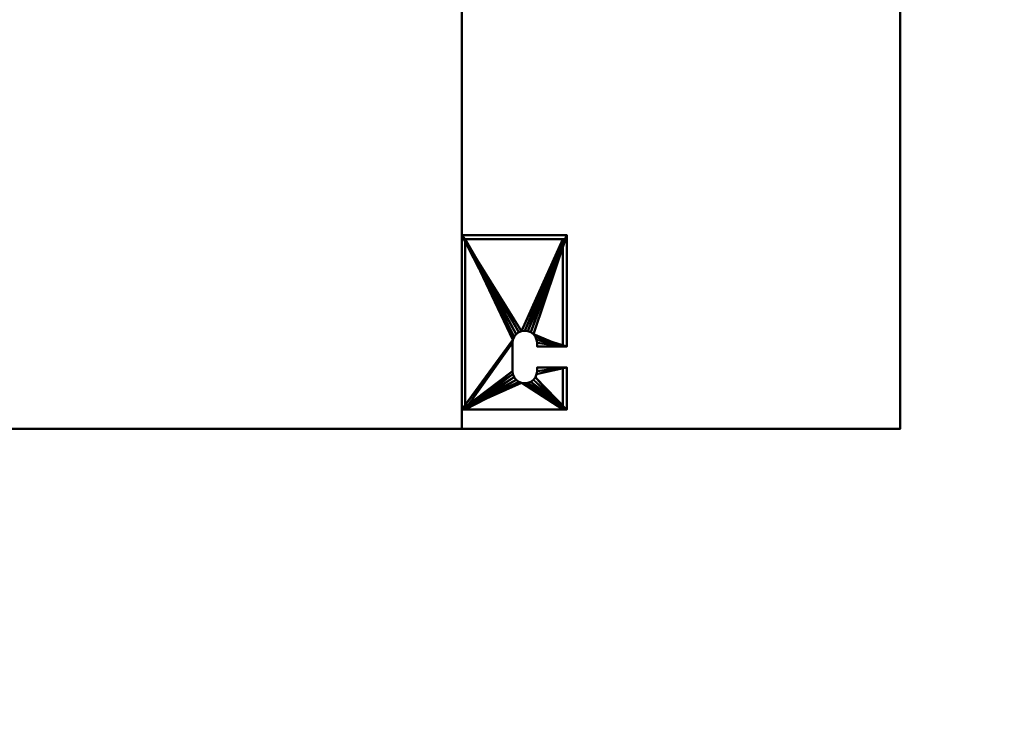
# Model space of a CAD drawing. Units: millimetres. Extents: x -2000 to 2000, y -2000 to 2000.
# Drawn here: x 315 to 877, y -442 to -39 of the extents above; entities that cross this region are included whole.
import ezdxf

# ---------------------------------------------------------------- set-up
doc = ezdxf.new("R2010")
doc.units = ezdxf.units.MM
doc.layers.add('A-CLNG-____-OTLN', color=13, linetype='Continuous', lineweight=50)
doc.layers.add('M-EQPM-____-OTLN', color=50, linetype='Continuous', lineweight=30)

# ---------------------------------------------------------------- blocks, each defined once
blk = doc.blocks.new('LEG - LEG-121906-_3D_')
at = {"layer": 'M-EQPM-____-OTLN', "lineweight": 40}
mesh = blk.add_polyface(dxfattribs=at)
corners = [(-69.37, 23, -41), (-67.2, 23, -41), (-67.2, -35, -41), (30, -35, -41), (30, -37, -41), (-69.37, -37, -41)]
mesh.append_faces([[corners[k] for k in face] for face in [(2, 5, 0, 1)]], dxfattribs={"vtx0": -1})
mesh.append_faces([[corners[k] for k in face] for face in [(2, 3, 4, 5)]], dxfattribs={"vtx3": -1})
mesh = blk.add_polyface(dxfattribs=at)
corners = [(30, 23), (6, 23), (6, 6), (8, 6), (9.81, 5.76), (11.5, 5.06), (12.95, 3.95), (14.06, 2.5), (14.76, 0.81), (15, -1), (14.76, -2.81), (14.06, -4.5), (12.95, -5.95), (11.5, -7.06), (9.81, -7.76), (8, -8), (-8, -8), (-9.81, -7.76), (-11.5, -7.06), (-12.95, -5.95), (-14.06, -4.5), (-14.76, -2.81), (-15, -1), (-14.76, 0.81), (-14.06, 2.5), (-12.95, 3.95), (-11.5, 5.06), (-9.81, 5.76), (-8, 6), (-6, 6), (-6, 23), (-69.37, 23), (-69.37, -37), (30, -37)]
mesh.append_faces([[corners[k] for k in face] for face in [(23, 31, 22), (4, 1, 3), (6, 0, 5), (14, 33, 13), (9, 0, 8), (12, 33, 11), (16, 33, 15)]], dxfattribs={"vtx0": -1, "vtx1": -1})
mesh.append_faces([[corners[k] for k in face] for face in [(31, 24, 25), (30, 27, 28), (32, 19, 20), (32, 18, 19), (1, 4, 5, 0), (0, 6, 7), (33, 12, 13), (33, 14, 15), (33, 10, 11), (0, 9, 10, 33)]], dxfattribs={"vtx0": -1, "vtx2": -1})
mesh.append_faces([[corners[k] for k in face] for face in [(2, 3, 1)]], dxfattribs={"vtx1": -1})
mesh.append_faces([[corners[k] for k in face] for face in [(23, 24, 31), (26, 27, 30), (20, 21, 32), (16, 17, 33), (7, 8, 0)]], dxfattribs={"vtx1": -1, "vtx2": -1})
mesh.append_faces([[corners[k] for k in face] for face in [(25, 26, 30, 31), (21, 22, 31, 32), (32, 33, 17, 18)]], dxfattribs={"vtx1": -1, "vtx3": -1})
mesh.append_faces([[corners[k] for k in face] for face in [(28, 29, 30)]], dxfattribs={"vtx2": -1})
mesh = blk.add_polyface(dxfattribs=at)
corners = [(-69.37, 23), (-6, 23), (-6, 23, -15), (-67.2, 23, -15), (-67.2, 23, -41), (-69.37, 23, -41), (30, 23, -15), (6, 23, -15), (6, 23), (30, 23)]
mesh.append_faces([[corners[k] for k in face] for face in [(7, 8, 9, 6)]])
mesh.append_faces([[corners[k] for k in face] for face in [(3, 0, 1, 2)]], dxfattribs={"vtx0": -1})
mesh.append_faces([[corners[k] for k in face] for face in [(5, 0, 3, 4)]], dxfattribs={"vtx1": -1})
mesh = blk.add_polyface(dxfattribs=at)
corners = [(-69.37, -37), (-69.37, 23), (-69.37, 23, -41), (-69.37, -37, -41)]
mesh.append_faces([[corners[k] for k in face] for face in [(0, 1, 2, 3)]])
mesh = blk.add_polyface(dxfattribs=at)
corners = [(-67.2, 20.7, -15), (-67.2, 20.7, -2.3), (-67.2, -35, -2.3), (-67.2, -35, -41), (-67.2, 23, -41), (-67.2, 23, -15)]
mesh.append_faces([[corners[k] for k in face] for face in [(2, 3, 0, 1)]], dxfattribs={"vtx1": -1})
mesh.append_faces([[corners[k] for k in face] for face in [(4, 5, 0, 3)]], dxfattribs={"vtx2": -1})
mesh = blk.add_polyface(dxfattribs=at)
corners = [(-67.2, 23, -15), (-6, 23, -15), (-6, 20.7, -15), (-67.2, 20.7, -15), (30, 20.7, -15), (6, 20.7, -15), (6, 23, -15), (30, 23, -15)]
mesh.append_faces([[corners[k] for k in face] for face in [(1, 2, 3, 0), (7, 4, 5, 6)]])
mesh = blk.add_polyface(dxfattribs=at)
corners = [(-6, 6, -2.3), (-6, 20.7, -2.3), (-6, 20.7, -15), (-6, 23, -15), (-6, 23), (-6, 6)]
mesh.append_faces([[corners[k] for k in face] for face in [(1, 4, 5, 0)]], dxfattribs={"vtx0": -1})
mesh.append_faces([[corners[k] for k in face] for face in [(1, 2, 3, 4)]], dxfattribs={"vtx3": -1})
mesh = blk.add_polyface(dxfattribs=at)
corners = [(6, 6), (6, 23), (6, 23, -15), (6, 20.7, -15), (6, 20.7, -2.3), (6, 6, -2.3)]
mesh.append_faces([[corners[k] for k in face] for face in [(2, 3, 4, 1)]], dxfattribs={"vtx2": -1})
mesh.append_faces([[corners[k] for k in face] for face in [(4, 5, 0, 1)]], dxfattribs={"vtx3": -1})
mesh = blk.add_polyface(dxfattribs=at)
corners = [(30, -37), (30, -37, -41), (30, -35, -41), (30, -35, -2.3), (30, 20.7, -2.3), (30, 20.7, -15), (30, 23, -15), (30, 23)]
mesh.append_faces([[corners[k] for k in face] for face in [(3, 0, 1, 2)]], dxfattribs={"vtx0": -1})
mesh.append_faces([[corners[k] for k in face] for face in [(4, 7, 0, 3)]], dxfattribs={"vtx0": -1, "vtx2": -1})
mesh.append_faces([[corners[k] for k in face] for face in [(6, 7, 4, 5)]], dxfattribs={"vtx1": -1})
mesh = blk.add_polyface(dxfattribs=at)
corners = [(-67.2, 20.7, -2.3), (-6, 20.7, -2.3), (-6, 6, -2.3), (-8, 6, -2.3), (-9.81, 5.76, -2.3), (-11.5, 5.06, -2.3), (-12.95, 3.95, -2.3), (-14.06, 2.5, -2.3), (-14.76, 0.81, -2.3), (-15, -1, -2.3), (-14.76, -2.81, -2.3), (-14.06, -4.5, -2.3), (-12.95, -5.95, -2.3), (-11.5, -7.06, -2.3), (-9.81, -7.76, -2.3), (-8, -8, -2.3), (8, -8, -2.3), (9.81, -7.76, -2.3), (11.5, -7.06, -2.3), (12.95, -5.95, -2.3), (14.06, -4.5, -2.3), (14.76, -2.81, -2.3), (15, -1, -2.3), (14.76, 0.81, -2.3), (14.06, 2.5, -2.3), (12.95, 3.95, -2.3), (11.5, 5.06, -2.3), (9.81, 5.76, -2.3), (8, 6, -2.3), (6, 6, -2.3), (6, 20.7, -2.3), (30, 20.7, -2.3), (30, -35, -2.3), (-67.2, -35, -2.3)]
mesh.append_faces([[corners[k] for k in face] for face in [(20, 32, 19), (25, 31, 24), (23, 31, 22), (28, 30, 27), (14, 33, 13), (6, 1, 5)]], dxfattribs={"vtx0": -1, "vtx1": -1})
mesh.append_faces([[corners[k] for k in face] for face in [(32, 20, 21, 31), (31, 21, 22), (32, 15, 16), (31, 25, 26), (33, 11, 12), (0, 9, 10)]], dxfattribs={"vtx0": -1, "vtx2": -1})
mesh.append_faces([[corners[k] for k in face] for face in [(16, 17, 32), (18, 19, 32), (17, 18, 32), (23, 24, 31), (12, 13, 33), (3, 4, 1), (4, 5, 1), (7, 8, 0), (8, 9, 0)]], dxfattribs={"vtx1": -1, "vtx2": -1})
mesh.append_faces([[corners[k] for k in face] for face in [(26, 27, 30, 31), (14, 15, 32, 33), (10, 11, 33, 0), (0, 1, 6, 7)]], dxfattribs={"vtx1": -1, "vtx3": -1})
mesh.append_faces([[corners[k] for k in face] for face in [(28, 29, 30), (1, 2, 3)]], dxfattribs={"vtx2": -1})
mesh = blk.add_polyface(dxfattribs=at)
corners = [(-67.2, 20.7, -15), (-6, 20.7, -15), (-6, 20.7, -2.3), (-67.2, 20.7, -2.3), (30, 20.7, -2.3), (6, 20.7, -2.3), (6, 20.7, -15), (30, 20.7, -15)]
mesh.append_faces([[corners[k] for k in face] for face in [(1, 2, 3, 0), (7, 4, 5, 6)]])
mesh = blk.add_polyface(dxfattribs=at)
corners = [(-8, 6), (-9.81, 5.76), (-11.5, 5.06), (-12.95, 3.95), (-14.06, 2.5), (-14.76, 0.81), (-15, -1), (-14.76, -2.81), (-14.06, -4.5), (-12.95, -5.95), (-11.5, -7.06), (-9.81, -7.76), (-8, -8), (-8, -8, -2.3), (-9.81, -7.76, -2.3), (-11.5, -7.06, -2.3), (-12.95, -5.95, -2.3), (-14.06, -4.5, -2.3), (-14.76, -2.81, -2.3), (-15, -1, -2.3), (-14.76, 0.81, -2.3), (-14.06, 2.5, -2.3), (-12.95, 3.95, -2.3), (-11.5, 5.06, -2.3), (-9.81, 5.76, -2.3), (-8, 6, -2.3)]
mesh.append_faces([[corners[k] for k in face] for face in [(13, 14, 11, 12)]], dxfattribs={"vtx1": -1})
mesh.append_faces([[corners[k] for k in face] for face in [(14, 15, 10, 11), (16, 17, 8, 9), (15, 16, 9, 10), (17, 18, 7, 8), (6, 7, 18, 19), (20, 21, 4, 5), (21, 22, 3, 4), (23, 24, 1, 2), (22, 23, 2, 3), (19, 20, 5, 6)]], dxfattribs={"vtx1": -1, "vtx3": -1})
mesh.append_faces([[corners[k] for k in face] for face in [(24, 25, 0, 1)]], dxfattribs={"vtx3": -1})
mesh = blk.add_polyface(dxfattribs=at)
corners = [(-8, 6, -2.3), (-6, 6, -2.3), (-6, 6), (-8, 6)]
mesh.append_faces([[corners[k] for k in face] for face in [(2, 3, 0, 1)]])
mesh = blk.add_polyface(dxfattribs=at)
corners = [(6, 6, -2.3), (8, 6, -2.3), (8, 6), (6, 6)]
mesh.append_faces([[corners[k] for k in face] for face in [(1, 2, 3, 0)]])
mesh = blk.add_polyface(dxfattribs=at)
corners = [(8, 6, -2.3), (9.81, 5.76, -2.3), (11.5, 5.06, -2.3), (12.95, 3.95, -2.3), (14.06, 2.5, -2.3), (14.76, 0.81, -2.3), (15, -1, -2.3), (14.76, -2.81, -2.3), (14.06, -4.5, -2.3), (12.95, -5.95, -2.3), (11.5, -7.06, -2.3), (9.81, -7.76, -2.3), (8, -8, -2.3), (8, -8), (9.81, -7.76), (11.5, -7.06), (12.95, -5.95), (14.06, -4.5), (14.76, -2.81), (15, -1), (14.76, 0.81), (14.06, 2.5), (12.95, 3.95), (11.5, 5.06), (9.81, 5.76), (8, 6)]
mesh.append_faces([[corners[k] for k in face] for face in [(0, 1, 24, 25)]], dxfattribs={"vtx1": -1})
mesh.append_faces([[corners[k] for k in face] for face in [(1, 2, 23, 24), (4, 5, 20, 21), (3, 4, 21, 22), (2, 3, 22, 23), (19, 20, 5, 6), (8, 9, 16, 17), (7, 8, 17, 18), (10, 11, 14, 15), (9, 10, 15, 16), (6, 7, 18, 19)]], dxfattribs={"vtx1": -1, "vtx3": -1})
mesh.append_faces([[corners[k] for k in face] for face in [(11, 12, 13, 14)]], dxfattribs={"vtx3": -1})
mesh = blk.add_polyface(dxfattribs=at)
corners = [(8, -8, -2.3), (-8, -8, -2.3), (-8, -8), (8, -8)]
mesh.append_faces([[corners[k] for k in face] for face in [(1, 2, 3, 0)]])
mesh = blk.add_polyface(dxfattribs=at)
corners = [(30, -37), (-69.37, -37), (-69.37, -37, -41), (30, -37, -41)]
mesh.append_faces([[corners[k] for k in face] for face in [(0, 1, 2, 3)]])
mesh = blk.add_polyface(dxfattribs=at)
corners = [(30, -35, -41), (-67.2, -35, -41), (-67.2, -35, -2.3), (30, -35, -2.3)]
mesh.append_faces([[corners[k] for k in face] for face in [(0, 1, 2, 3)]])

msp = doc.modelspace()

# ---------------------------------------------------------------- block references
at = {"layer": 'M-EQPM-____-OTLN', "lineweight": 40, "rotation": 269.9999999999999}
msp.add_blockref('LEG - LEG-121906-_3D_', (604.5, -231.5, 432.3), dxfattribs=at)

# ---------------------------------------------------------------- meshes
at = {"layer": 'A-CLNG-____-OTLN', "lineweight": 60}
mesh = msp.add_polyface(dxfattribs=at)
corners = [(-2000, 2000), (-2000, -2000), (2000, -2000), (2000, 2000)]
mesh.append_faces([[corners[k] for k in face] for face in [(0, 1, 2, 3)]])
at = {"layer": 'M-EQPM-____-OTLN', "lineweight": 40, "transparency": 33554534}
mesh = msp.add_polyface(dxfattribs=at)
corners = [(817.5, -272.5), (-867.5, -272.5), (-867.5, 972.5), (817.5, 972.5)]
mesh.append_faces([[corners[k] for k in face] for face in [(2, 3, 0, 1)]])
mesh = msp.add_polyface(dxfattribs=at)
corners = [(817.5, 972.5, 552), (-867.5, 972.5, 552), (-867.5, -272.5, 552), (817.5, -272.5, 552)]
mesh.append_faces([[corners[k] for k in face] for face in [(0, 1, 2, 3)]])
mesh = msp.add_polyface(dxfattribs=at)
corners = [(817.5, -272.5, 552), (817.5, -272.5), (817.5, 972.5), (817.5, 972.5, 552)]
mesh.append_faces([[corners[k] for k in face] for face in [(0, 1, 2, 3)]])
at = {"layer": 'M-EQPM-____-OTLN', "lineweight": 40}
mesh = msp.add_polyface(dxfattribs=at)
corners = [(567.5, -272.5, 452), (567.5, 272.5, 452), (-567.5, 272.5, 452), (-567.5, -272.5, 452)]
mesh.append_faces([[corners[k] for k in face] for face in [(0, 1, 2, 3)]])
mesh = msp.add_polyface(dxfattribs=at)
corners = [(-567.5, -272.5, 200), (-567.5, 272.5, 200), (567.5, 272.5, 200), (567.5, -272.5, 200)]
mesh.append_faces([[corners[k] for k in face] for face in [(1, 2, 3, 0)]])
mesh = msp.add_polyface(dxfattribs=at)
corners = [(567.5, -272.5, 452), (567.5, -272.5, 200), (567.5, 272.5, 200), (567.5, 272.5, 452)]
mesh.append_faces([[corners[k] for k in face] for face in [(0, 1, 2, 3)]])
at = {"layer": 'M-EQPM-____-OTLN', "lineweight": 40, "transparency": 33554534}
mesh = msp.add_polyface(dxfattribs=at)
corners = [(-867.5, -272.5, 552), (-867.5, -272.5), (817.5, -272.5), (817.5, -272.5, 552)]
mesh.append_faces([[corners[k] for k in face] for face in [(0, 1, 2, 3)]])
at = {"layer": 'M-EQPM-____-OTLN', "lineweight": 40}
mesh = msp.add_polyface(dxfattribs=at)
corners = [(-567.5, -272.5, 452), (-567.5, -272.5, 200), (567.5, -272.5, 200), (567.5, -272.5, 452)]
mesh.append_faces([[corners[k] for k in face] for face in [(0, 1, 2, 3)]])

doc.saveas('drawing.dxf')
